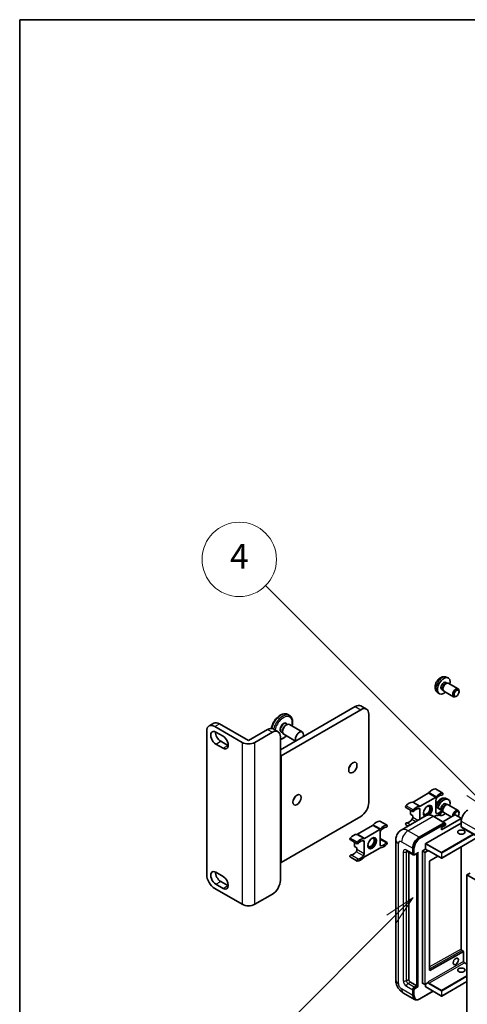
# Model space of a CAD drawing. Units: millimetres. Extents: x 13 to 12595, y 4 to 1690.
# Drawn here: x 13 to 212, y 1113 to 1550 of the extents above; entities that cross this region are included whole.
import ezdxf

# ---------------------------------------------------------------- set-up
doc = ezdxf.new("R2010")
doc.units = ezdxf.units.MM
for name, color, linetype, lineweight in [('Border (ISO)', 7, 'Continuous', 35), ('Visible (ISO)', 7, 'Continuous', 35), ('Visible Narrow (ISO)', 7, 'Continuous', 25)]:
    doc.layers.add(name, color=color, linetype=linetype, lineweight=lineweight)
doc.layers.add('Symbol (TK)', color=100, linetype='Continuous', lineweight=18, true_color=0x00ff3f)
doc.styles.add('Note Text (TK2)', font='MS PGothic.ttf')

# ---------------------------------------------------------------- blocks, each defined once
blk = doc.blocks.new('図面枠 tk図枠')
at = {"layer": 'Border (ISO)'}
for q in [(405.5, 289), (14.5, 8)]:
    blk.add_line((14.5, 289), q, dxfattribs=at)
blk = doc.blocks.new('バルーン11')
at = {"layer": 'Symbol (TK)', "color": 100, "true_color": 0x00ff40}
for p, q in [((50.928, 226.742), (34.332, 243.338)), ((50.928, 226.742), (52.696, 224.975)), ((52.696, 224.975), (51.281, 227.096)), ((50.574, 226.389), (52.696, 224.975))]:
    blk.add_line(p, q, dxfattribs=at)
at = {"layer": 'Symbol (TK)'}
blk.add_circle((32.219, 245.451), 3, dxfattribs=at)
at = {"layer": 'Symbol (TK)', "color": 7, "insert": (32.219, 245.434), "char_height": 2, "attachment_point": 5, "style": 'Note Text (TK2)'}
blk.add_mtext('4', dxfattribs=at)
blk = doc.blocks.new('バルーン12')
at = {"layer": 'Symbol (TK)', "color": 100, "true_color": 0x00ff40}
for p, q in [((46.244, 218.153), (44.123, 216.739)), ((44.476, 216.385), (46.244, 218.153)), ((44.83, 216.032), (46.244, 218.153)), ((44.476, 216.385), (34.441, 206.35))]:
    blk.add_line(p, q, dxfattribs=at)
at = {"layer": 'Symbol (TK)'}
blk.add_circle((32.327, 204.236), 3, dxfattribs=at)
at = {"layer": 'Symbol (TK)', "color": 7, "insert": (32.327, 204.231), "char_height": 2, "attachment_point": 5, "style": 'Note Text (TK2)'}
blk.add_mtext('8', dxfattribs=at)

msp = doc.modelspace()

# ---------------------------------------------------------------- linework, layer by layer
at = {"layer": 'Visible (ISO)'}
for p, q in [((202.3396, 1255.7468), (202.8628, 1255.4447)), ((202.5273, 1258.0802), (203.3194, 1257.7296)), ((202.6526, 1255.4329), (203.0187, 1255.4535)), ((203.4369, 1255.3612), (207.8001, 1252.8421)), ((198.6274, 1251.3254), (199.3271, 1250.8147)), ((200.5544, 1252.6546), (201.0776, 1252.3526)), ((200.9827, 1252.5405), (201.1479, 1252.2132)), ((201.4369, 1251.8971), (205.8001, 1249.378)), ((208.2144, 1251.5762), (208.2144, 1251.9269)), ((207.1036, 1249.6522), (206.7998, 1249.4769)), ((128.8978, 1225.8683), (162.1319, 1245.0559)), ((164.6067, 1243.6271), (129.2514, 1223.2147)), ((132.9585, 1241.0665), (132.1807, 1241.5156)), ((164.6319, 1245.3036), (167.1067, 1243.8747)), ((168.1423, 1202.394), (168.1423, 1241.5858)), ((97.265, 1236.4038), (99.3864, 1237.6285)), ((101.8864, 1237.3809), (114.7557, 1229.9508)), ((131.3727, 1236.7685), (131.6556, 1236.9318)), ((131.5035, 1237.4032), (132.0273, 1237.1008)), ((132.9056, 1237.0556), (138.6331, 1233.7488)), ((96.2295, 1170.4282), (96.2295, 1234.1149)), ((99.765, 1236.1561), (111.9273, 1229.1343)), ((100.2954, 1233.6862), (103.4774, 1231.8491)), ((114.7557, 1229.9508), (123.241, 1234.8497)), ((117.5841, 1229.1343), (125.3623, 1233.625)), ((125.741, 1235.0974), (127.8623, 1233.8726)), ((129.4035, 1233.7659), (129.9273, 1233.4635)), ((129.8878, 1234.1965), (129.8878, 1233.8699)), ((130.4056, 1232.7255), (135.5902, 1229.7321)), ((103.4774, 1226.5419), (100.2954, 1228.379)), ((102.4167, 1229.6037), (105.5987, 1227.7666)), ((128.8978, 1231.5838), (128.8978, 1223.4188)), ((128.8978, 1223.4188), (128.8978, 1176.062)), ((128.8978, 1223.4188), (129.2514, 1223.2147)), ((129.2514, 1223.2147), (129.2514, 1175.8579)), ((194.5509, 1206.5367), (187.837, 1202.6604)), ((200.9899, 1206.6229), (197.8079, 1208.46)), ((191.0189, 1200.8233), (197.7329, 1204.6996)), ((197.9115, 1203.3884), (197.9115, 1198.0519)), ((202.3396, 1201.858), (202.8628, 1201.5559)), ((202.5273, 1204.1914), (203.3194, 1203.8408)), ((187.762, 1198.4084), (184.58, 1200.2455)), ((186.5978, 1199.0805), (186.5978, 1197.2092)), ((190.8404, 1194.9927), (190.8404, 1199.306)), ((200.9899, 1198.9495), (197.9115, 1200.7268)), ((201.0438, 1198.4833), (201.0776, 1198.4638)), ((201.054, 1198.5105), (201.1479, 1198.3244)), ((201.4369, 1198.0083), (204.7503, 1196.0954)), ((202.6526, 1201.5441), (203.0187, 1201.5647)), ((203.4369, 1201.4724), (207.8001, 1198.9533)), ((208.2144, 1197.6874), (208.2144, 1198.0382)), ((129.2514, 1175.8579), (164.6067, 1196.2703)), ((176.2412, 1192.3342), (173.0592, 1194.1713)), ((193.674, 1196.6287), (182.5371, 1190.1988)), ((187.6584, 1196.5969), (186.5978, 1197.2092)), ((187.6584, 1196.5969), (187.6584, 1195.8066)), ((190.4868, 1187.0439), (201.6238, 1193.4738)), ((190.4868, 1186.8806), (201.797, 1193.4105)), ((193.4567, 1184.2678), (209.1545, 1193.3309)), ((201.7488, 1193.4862), (196.799, 1196.3439)), ((197.7329, 1196.5346), (197.1008, 1196.1697)), ((199.2909, 1196.9523), (199.3271, 1196.9259)), ((200.3863, 1190.3099), (209.1545, 1195.3721)), ((206.326, 1197.0051), (200.9899, 1193.9243)), ((201.797, 1193.4105), (201.9738, 1193.3084)), ((202.1541, 1192.3511), (202.1541, 1193.0043)), ((209.1545, 1195.4538), (206.4675, 1197.0051)), ((209.1545, 1193.3309), (209.1837, 1193.3478)), ((209.1837, 1195.413), (209.1837, 1193.3478)), ((209.1837, 1193.3478), (209.2252, 1193.3239)), ((209.2252, 1194.1882), (209.2252, 1191.7387)), ((169.8022, 1192.248), (163.0882, 1188.3717)), ((166.2702, 1186.5346), (172.9842, 1190.4109)), ((173.1627, 1189.0998), (173.1627, 1183.7632)), ((185.6139, 1191.9752), (184.58, 1192.5721)), ((200.3863, 1191.3305), (202.1541, 1192.3511)), ((200.3863, 1190.3099), (200.3863, 1191.3305)), ((209.4323, 1191.2809), (494.3963, 1026.7569)), ((163.0132, 1184.1197), (159.8312, 1185.9568)), ((161.849, 1184.7919), (161.849, 1182.9206)), ((166.0917, 1179.6808), (166.0917, 1185.0173)), ((176.2412, 1184.6608), (173.1627, 1186.4381)), ((180.1229, 1185.8191), (180.1229, 1123.7654)), ((216.2048, 1186.8348), (200.507, 1177.7717)), ((162.9097, 1182.3082), (161.849, 1182.9206)), ((162.9097, 1182.3082), (162.9097, 1181.5179)), ((172.9842, 1182.2459), (166.2702, 1178.3696)), ((185.0371, 1180.8706), (187.8655, 1179.2376)), ((185.8906, 1180.3778), (185.8906, 1123.9695)), ((187.6584, 1179.6954), (187.6584, 1182.1449)), ((187.7998, 1179.777), (187.7998, 1182.2265)), ((188.6673, 1179.336), (189.9212, 1180.0599)), ((191.9718, 1122.2549), (191.9718, 1180.8793)), ((192.0425, 1181.0018), (193.386, 1181.7775)), ((193.386, 1181.7775), (193.386, 1184.1453)), ((193.386, 1181.7775), (194.3759, 1181.2059)), ((194.4466, 1181.0276), (194.4466, 1181.0834)), ((194.8209, 1180.9968), (200.407, 1177.7717)), ((209.1837, 1182.7812), (209.1837, 1137.3614)), ((128.8978, 1176.062), (128.8978, 1167.897)), ((128.8978, 1176.062), (129.2514, 1175.8579)), ((163.0132, 1176.4463), (159.8312, 1178.2834)), ((188.1423, 1179.3088), (187.9655, 1179.4108)), ((189.4262, 1121.1118), (189.4262, 1179.7741)), ((189.5676, 1121.0301), (189.5676, 1179.8558)), ((195.1537, 1176.3899), (195.1537, 1127.969)), ((198.8471, 1178.6723), (195.2233, 1176.5117)), ((100.2954, 1171.4692), (103.4774, 1169.6321)), ((102.4167, 1167.3867), (105.5987, 1165.5496)), ((213.1143, 1171.1222), (211.7, 1170.3057)), ((211.7, 1106.619), (211.7, 1170.3057)), ((211.7, 1170.3057), (496.6641, 1005.7816)), ((111.9273, 1157.2826), (99.765, 1164.3044)), ((103.4774, 1164.3248), (100.2954, 1166.162)), ((117.5841, 1157.2826), (125.3623, 1161.7733)), ((195.2233, 1127.9275), (210.2151, 1136.2999)), ((209.558, 1136.7131), (210.2444, 1136.3168)), ((210.2444, 1136.3168), (210.2163, 1136.3006)), ((210.2444, 1136.3168), (210.2444, 1131.9303)), ((210.6187, 1131.2821), (211.7, 1130.6578)), ((186.5978, 1122.7448), (189.4262, 1121.1118)), ((187.6584, 1116.8252), (187.6584, 1119.2746)), ((187.7998, 1116.9068), (187.7998, 1119.3563)), ((188.3655, 1120.4994), (189.4262, 1121.1118)), ((188.3655, 1120.3361), (189.5676, 1121.0301)), ((189.7444, 1120.9281), (189.5676, 1121.0301)), ((189.7444, 1120.9281), (190.0979, 1120.7239)), ((191.9925, 1122.2091), (192.9824, 1121.6375)), ((194.4259, 1122.4132), (193.0824, 1121.6375)), ((193.386, 1120.6219), (193.386, 1121.8128)), ((193.4067, 1120.5761), (200.407, 1116.5344)), ((194.4466, 1122.459), (194.4466, 1122.5148)), ((211.7, 1122.9967), (200.507, 1116.5344)), ((183.5371, 1117.8518), (188.4868, 1114.9941)), ((188.7636, 1115.0652), (188.5868, 1115.1673)), ((190.7886, 1115.241), (196.718, 1118.6643))]:
    msp.add_line(p, q, dxfattribs=at)
for centre in [(200.457, 1177.8583), (193.0324, 1121.7241), (200.457, 1116.621)]:
    msp.add_arc(centre, 0.1, 240, 300, dxfattribs=at)
for centre, major_axis, ratio, start_param, end_param in [((201.447, 1254.2007), (2, 3.4641), 0.57735027, 5.23598776, 10.47197551), ((201.447, 1254.2007), (0.8926, 1.5461), 0.57735027, 0, 3.14159265), ((202.1333, 1253.8045), (0.8926, 1.5461), 0.57735027, 0.36144194, 2.78015071), ((202.4369, 1253.6292), (1, 1.7321), 0.57735027, 0, 3.14159265), ((206.8001, 1251.1101), (1, 1.7321), 0.57735027, 5.49801994, 10.20994333), ((162.1319, 1240.9735), (2.5, 4.3301), 0.57735027, 0, 0.78539816), ((164.6067, 1239.5446), (2.5, 4.3301), 0.57735027, 5.49778714, 7.06858347), ((99.765, 1232.0737), (-2.5, 4.3301), 0.57735027, 5.49778714, 7.06858347), ((101.8864, 1233.2984), (-2.5, 4.3301), 0.57735027, 5.49778714, 6.28318531), ((131.6556, 1234.8906), (-1.25, -2.1651), 0.57735027, 3.14159265, 6.28318531), ((131.3727, 1235.0539), (1.05, 1.8187), 0.57735027, 0.78539816, 2.35619449), ((100.2954, 1231.0326), (-1.625, 2.8146), 0.57735027, 5.49778714, 8.6393798), ((102.4167, 1232.2574), (1.625, -2.8146), 0.57735027, 3.85275387, 5.49778714), ((123.241, 1230.7673), (2.5, 4.3301), 0.57735027, 0, 0.78539816), ((125.3623, 1229.5425), (2.5, 4.3301), 0.57735027, 5.49778714, 7.06858347), ((137.3831, 1231.5838), (-1.25, -2.1651), 0.57735027, 1.94467764, 5.90930399), ((103.4774, 1229.1955), (1.625, -2.8146), 0.57735027, 5.49778713, 8.6393798), ((114.7557, 1230.7673), (-4, 0), 0.57735027, 0.78539816, 2.35619449), ((105.5987, 1230.4202), (1.625, -2.8146), 0.57735027, 5.49778713, 5.57202409), ((158.5963, 1219.3363), (1.3, 2.2517), 0.57735027, 4.40088768, 5.02389028), ((194.5509, 1207.3532), (-0.5, -0.866), 0.57735027, 0.78539816, 1.25603492), ((196.3205, 1204.3587), (2.2594, 3.9134), 0.57735027, 0.3348503, 1.25603492), ((197.5579, 1208.027), (0.25, 0.433), 0.57735027, 0, 0.3348503), ((199.5025, 1202.5216), (2.2594, 3.9134), 0.57735027, 0.3348503, 1.25603492), ((200.7399, 1206.1899), (0.25, 0.433), 0.57735027, 3.47644296, 6.61803561), ((133.8476, 1205.0476), (1.3, 2.2517), 0.57735027, 4.40088768, 5.02389028), ((164.6067, 1200.3528), (-2.5, -4.3301), 0.57735027, 0.78539816, 2.35619449), ((186.0674, 1198.4391), (2.2594, 3.9134), 0.57735027, 0.3147614, 1.23594602), ((187.837, 1203.4769), (-0.5, -0.866), 0.57735027, 0.3147614, 0.78539816), ((197.7329, 1205.5161), (0.5, 0.866), 0.57735027, 3.92699082, 4.39762758), ((198.6186, 1203.7967), (-0.5, -0.866), 0.57735027, 4.44629701, 5.49778714), ((199.5025, 1202.5216), (1.7594, 3.0473), 0.57735027, 0.3348503, 1.30470435), ((201.447, 1200.3119), (2, 3.4641), 0.57735027, 5.23598776, 8.21381028), ((201.447, 1200.3119), (0.8926, 1.5461), 0.57735027, 0, 2.47987863), ((184.83, 1200.6785), (-0.25, -0.433), 0.57735027, 4.37753868, 6.28318531), ((188.012, 1198.8414), (-0.25, -0.433), 0.57735027, 4.37753868, 7.51913133), ((189.2494, 1196.602), (2.2594, 3.9134), 0.57735027, 0.3147614, 1.23594602), ((189.2494, 1196.602), (1.7594, 3.0473), 0.57735027, 0.26609197, 1.23594602), ((190.1333, 1198.8977), (0.5, 0.866), 0.57735027, 5.49778714, 6.54927728), ((191.0189, 1201.6398), (-0.5, -0.866), 0.57735027, 0.3147614, 0.78539816), ((194.3759, 1198.6789), (-1.375, -2.3816), 0.57735027, 1.12015065, 6.31995777), ((193.8456, 1198.9851), (1.0335, 1.7901), 0.57735027, 2.62518765, 6.79959031), ((194.0224, 1198.8831), (-1.25, -2.1651), 0.57735027, 6.05132281, 9.65664045), ((194.0224, 1198.8831), (1.375, 2.3816), 0.57735027, 4.11681463, 6.1542636), ((198.6186, 1198.4602), (-0.5, -0.866), 0.57735027, 5.49778714, 6.54927728), ((199.5025, 1200.7559), (-2.2594, -3.9134), 0.57735027, 0.3147614, 1.23594602), ((199.5025, 1200.7559), (-1.7594, -3.0473), 0.57735027, 0.26609197, 1.23594602), ((201.447, 1200.3119), (-2, -3.4641), 0.57735027, 6.20213712, 7.33038286), ((200.7399, 1198.5165), (0.25, 0.433), 0.57735027, 4.37753868, 7.51913133), ((202.1333, 1199.9157), (0.8926, 1.5461), 0.57735027, 0.36144194, 2.47987863), ((202.4369, 1199.7404), (1, 1.7321), 0.57735027, 0, 2.35567646), ((202.4369, 1199.7404), (-1, -1.7321), 0.57735027, 5.74616472, 6.28318531), ((206.8001, 1197.2213), (1, 1.7321), 0.57735027, 5.49801994, 8.60413), ((207.1039, 1197.0459), (0.7853, 1.3602), 0.57735027, 4.4853337, 8.31538851), ((212.0536, 1195.8212), (-2, -3.4641), 0.57735027, 3.92699082, 5.49778714), ((171.5717, 1190.07), (2.2594, 3.9134), 0.57735027, 0.3348503, 1.25603492), ((172.8092, 1193.7383), (0.25, 0.433), 0.57735027, 0, 0.3348503), ((184.83, 1193.0051), (0.25, 0.433), 0.57735027, 0.3348503, 3.14159265), ((186.0674, 1196.6734), (-1.7594, -3.0473), 0.57735027, 0.3348503, 1.30470435), ((186.9513, 1195.3983), (-0.5, -0.866), 0.57735027, 1.30470435, 2.35619449), ((194.0224, 1198.8831), (-1.375, -2.3816), 0.57735027, 0.1289217, 0.36873167), ((197.7329, 1195.7181), (0.5, 0.866), 0.57735027, 0.3147614, 0.78539816), ((201.6238, 1193.2697), (0.125, 0.2165), 0.57735027, 5.69914506, 7.06858347), ((201.9773, 1193.1064), (-0.125, 0.2165), 0.57735027, 3.92699082, 4.85428603), ((206.3967, 1196.9643), (0.1, 0), 0.57735027, 0.78539816, 2.35619449), ((209.0837, 1195.413), (0.1, 0), 0.57735027, 5.49778714, 7.06858347), ((169.8022, 1193.0645), (-0.5, -0.866), 0.57735027, 0.78539816, 1.25603492), ((172.9842, 1191.2274), (0.5, 0.866), 0.57735027, 3.92699082, 4.39762758), ((173.8698, 1189.508), (-0.5, -0.866), 0.57735027, 4.44629701, 5.49778714), ((174.7537, 1188.2329), (2.2594, 3.9134), 0.57735027, 0.3348503, 1.25603492), ((174.7537, 1188.2329), (1.7594, 3.0473), 0.57735027, 0.3348503, 1.30470435), ((175.9912, 1191.9012), (0.25, 0.433), 0.57735027, 3.47644296, 6.61803561), ((209.9323, 1192.147), (-0.5, -0.866), 0.57735027, 5.49778714, 6.28318531), ((160.0812, 1186.3898), (-0.25, -0.433), 0.57735027, 4.37753868, 6.28318531), ((161.3187, 1184.1504), (2.2594, 3.9134), 0.57735027, 0.3147614, 1.23594602), ((163.0882, 1189.1882), (-0.5, -0.866), 0.57735027, 0.3147614, 0.78539816), ((163.2632, 1184.5527), (-0.25, -0.433), 0.57735027, 4.37753868, 7.51913133), ((164.5007, 1182.3133), (2.2594, 3.9134), 0.57735027, 0.3147614, 1.23594602), ((164.5007, 1182.3133), (1.7594, 3.0473), 0.57735027, 0.26609197, 1.23594602), ((165.3846, 1184.609), (0.5, 0.866), 0.57735027, 5.49778714, 6.54927728), ((166.2702, 1187.3511), (-0.5, -0.866), 0.57735027, 0.3147614, 0.78539816), ((169.0969, 1184.6964), (1.0335, 1.7901), 0.57735027, 2.62518765, 6.79959031), ((169.2736, 1184.5944), (-1.25, -2.1651), 0.57735027, 6.05132281, 9.65664045), ((169.2736, 1184.5944), (-1.375, -2.3816), 0.57735027, 0.1289217, 3.01267095), ((174.7537, 1186.4672), (-1.7594, -3.0473), 0.57735027, 0.26609197, 1.23594602), ((175.9912, 1184.2278), (0.25, 0.433), 0.57735027, 4.37753868, 7.51913133), ((190.4868, 1183.7779), (2, 3.4641), 0.57735027, 0.78539816, 2.35619449), ((190.4868, 1183.7779), (1.9, 3.2909), 0.57735027, 0.78539816, 2.35619449), ((193.4567, 1184.1861), (0.05, 0.0866), 0.57735027, 0.78539816, 2.35619449), ((161.3187, 1182.3847), (-1.7594, -3.0473), 0.57735027, 0.3348503, 1.30470435), ((162.2026, 1181.1096), (-0.5, -0.866), 0.57735027, 1.30470435, 2.35619449), ((172.9842, 1181.4294), (0.5, 0.866), 0.57735027, 0.3147614, 0.78539816), ((173.8698, 1184.1715), (-0.5, -0.866), 0.57735027, 5.49778714, 6.54927728), ((174.7537, 1186.4672), (-2.2594, -3.9134), 0.57735027, 0.3147614, 1.23594602), ((189.9212, 1180.3486), (0.1768, 0.3062), 0.57735027, 3.92699082, 4.71238898), ((192.0425, 1180.9201), (0.05, 0.0866), 0.57735027, 0.78539816, 2.35619449), ((194.3759, 1181.1243), (0.05, -0.0866), 0.57735027, 0.78539816, 2.35619449), ((160.0812, 1178.7164), (0.25, 0.433), 0.57735027, 0.3348503, 3.14159265), ((163.2632, 1176.8793), (-0.25, -0.433), 0.57735027, 3.47644296, 6.61803561), ((164.5007, 1180.5476), (-2.2594, -3.9134), 0.57735027, 0.3348503, 1.25603492), ((164.5007, 1180.5476), (-1.7594, -3.0473), 0.57735027, 0.3348503, 1.30470435), ((165.3846, 1179.2725), (0.5, 0.866), 0.57735027, 4.44629701, 5.49778714), ((166.2702, 1177.5531), (-0.5, -0.866), 0.57735027, 3.92699082, 4.39762758), ((188.3655, 1180.1036), (-0.5, -0.866), 0.57735027, 5.49778714, 6.97940395), ((188.3655, 1180.1036), (-0.4, -0.6928), 0.57735027, 5.49778714, 6.28318531), ((195.2245, 1176.4307), (-0.05, -0.0866), 0.57735027, 3.9433445, 5.49778714), ((100.2954, 1168.8156), (-1.625, 2.8146), 0.57735027, 5.49778714, 8.6393798), ((102.4167, 1170.0403), (1.625, -2.8146), 0.57735027, 3.85275387, 5.49778714), ((99.765, 1168.3869), (-2.5, 4.3301), 0.57735027, 0.78539816, 2.35619449), ((103.4774, 1166.9785), (1.625, -2.8146), 0.57735027, 5.49778727, 8.6393798), ((125.3623, 1165.8558), (-2.5, -4.3301), 0.57735027, 0.78539816, 2.35619449), ((105.5987, 1168.2032), (1.625, -2.8146), 0.57735027, 5.49778727, 5.57202409), ((114.7557, 1158.9156), (4, 0), 0.57735027, 3.92699082, 5.49778714), ((210.1444, 1136.3408), (0.1, -0.0014), 0.5678329, 5.50570087, 5.52205455), ((195.2245, 1128.0098), (-0.05, -0.0866), 0.57735027, 5.49778714, 7.05222979), ((186.5978, 1123.5613), (0.5, -0.866), 0.57735027, 3.92699082, 5.49778714), ((188.3655, 1119.6829), (0.5, 0.866), 0.57735027, 0.78539816, 2.35619449), ((188.3655, 1119.6829), (0.4, 0.6928), 0.57735027, 0.78539816, 2.35619449), ((192.0425, 1122.2957), (-0.05, -0.0866), 0.57735027, 5.49778714, 6.28318531), ((193.4567, 1120.6627), (-0.05, -0.0866), 0.57735027, 5.49778714, 6.28318531), ((194.3759, 1122.4998), (0.05, -0.0866), 0.57735027, 0, 0.78539816), ((190.4868, 1118.4582), (-2, -3.4641), 0.57735027, 5.49778714, 6.79935433), ((190.4868, 1118.4582), (-1.9, -3.2909), 0.57735027, 5.49778714, 6.28318531)]:
    msp.add_ellipse(centre, major_axis=major_axis, ratio=ratio, start_param=start_param, end_param=end_param, dxfattribs=at)
for centre, major_axis in [((207.1039, 1250.9347), (0.7853, 1.3602)), ((161.0712, 1217.9074), (1.3, 2.2517)), ((136.3225, 1203.6187), (1.3, 2.2517)), ((209.2252, 1189.2892), (1.621, 0)), ((169.6272, 1184.3903), (1.375, 2.3816)), ((206.7503, 1131.9303), (0.8105, 1.4038)), ((209.2252, 1128.052), (1.621, 0))]:
    msp.add_ellipse(centre, major_axis=major_axis, ratio=0.57735027, dxfattribs=at)
for points, knots in [([(202.5273, 1258.0802), (202.2717, 1258.1933), (202.0003, 1258.2581), (201.4394, 1258.3038), (201.1529, 1258.2743), (200.5492, 1258.1307), (200.2436, 1257.9966), (199.6124, 1257.6239), (199.3008, 1257.3656), (198.7302, 1256.7679), (198.4752, 1256.424), (198.0502, 1255.6922), (197.8795, 1255.305), (197.6359, 1254.499), (197.5631, 1254.08), (197.559, 1253.2417), (197.6196, 1252.8193), (197.9188, 1252.098), (198.1085, 1251.797), (198.4496, 1251.4653), (198.5359, 1251.3922), (198.6274, 1251.3254)], [0.84730152, 0.84730152, 0.84730152, 0.84730152, 1.05226137, 1.05226137, 1.28485125, 1.28485125, 1.58220865, 1.58220865, 1.9574686, 1.9574686, 2.35189349, 2.35189349, 2.74172985, 2.74172985, 3.13599765, 3.13599765, 3.51030353, 3.51030353, 3.78196582, 3.78196582, 3.86508746, 3.86508746, 3.86508746, 3.86508746]), ([(132.1807, 1241.5156), (131.8585, 1241.7016), (131.492, 1241.8082), (130.6982, 1241.8616), (130.2686, 1241.7975), (129.3672, 1241.5003), (128.8943, 1241.2508), (127.9719, 1240.5934), (127.5232, 1240.1821), (126.7002, 1239.2468), (126.3258, 1238.7236), (125.6847, 1237.6167), (125.4177, 1237.0335), (125.0897, 1236.0735), (124.9889, 1235.6985), (124.9176, 1235.3295)], [5.49778714, 5.49778714, 5.49778714, 5.49778714, 5.77397105, 5.77397105, 6.0719407, 6.0719407, 6.39994472, 6.39994472, 6.73414165, 6.73414165, 7.06616663, 7.06616663, 7.39707344, 7.39707344, 7.60810042, 7.60810042, 7.60810042, 7.60810042]), ([(134.1082, 1236.3613), (134.2075, 1236.7421), (134.2771, 1237.1201), (134.373, 1238.058), (134.3547, 1238.6037), (134.1522, 1239.588), (133.9701, 1240.0297), (133.4999, 1240.6695), (133.2479, 1240.8994), (132.9585, 1241.0665)], [4.37194367, 4.37194367, 4.37194367, 4.37194367, 4.58746824, 4.58746824, 4.92163997, 4.92163997, 5.24975441, 5.24975441, 5.49778714, 5.49778714, 5.49778714, 5.49778714]), ([(128.8978, 1230.4242), (129.0314, 1230.4529), (129.1655, 1230.4896), (129.7719, 1230.6895), (130.2449, 1230.939), (131.0133, 1231.4867), (131.3174, 1231.7443), (131.6082, 1232.0311)], [2.837210263, 2.837210263, 2.837210263, 2.837210263, 2.930348043, 2.930348043, 3.258352065, 3.258352065, 3.482037964, 3.482037964, 3.482037964, 3.482037964]), ([(202.5273, 1204.1914), (202.2717, 1204.3045), (202.0003, 1204.3693), (201.4394, 1204.415), (201.1529, 1204.3855), (200.5492, 1204.2419), (200.2436, 1204.1078), (199.6124, 1203.7351), (199.3008, 1203.4769), (198.7302, 1202.8791), (198.4752, 1202.5353), (198.1278, 1201.937), (198.0104, 1201.6973), (197.9115, 1201.4508)], [0.84730152, 0.84730152, 0.84730152, 0.84730152, 1.05226137, 1.05226137, 1.28485125, 1.28485125, 1.58220865, 1.58220865, 1.9574686, 1.9574686, 2.35189349, 2.35189349, 2.59860165, 2.59860165, 2.59860165, 2.59860165]), ([(196.799, 1196.3439), (196.5763, 1196.4725), (196.3525, 1196.5815), (195.907, 1196.7572), (195.6853, 1196.8239), (195.2489, 1196.9122), (195.0341, 1196.9337), (194.6167, 1196.9291), (194.414, 1196.9029), (194.0278, 1196.8019), (193.8442, 1196.7269), (193.674, 1196.6287)], [0, 0, 0, 0, 0.157079633, 0.157079633, 0.314159265, 0.314159265, 0.471238898, 0.471238898, 0.628318531, 0.628318531, 0.785398163, 0.785398163, 0.785398163, 0.785398163]), ([(202.0834, 1193.2084), (202.074, 1193.2219), (202.0635, 1193.2346), (202.0272, 1193.2726), (201.9991, 1193.2938), (201.9738, 1193.3084)], [0.0412271589, 0.0412271589, 0.0412271589, 0.0412271589, 0.0460164086, 0.0460164086, 0.0567710401, 0.0567710401, 0.0567710401, 0.0567710401]), ([(180.1229, 1185.8191), (180.1229, 1186.086), (180.1408, 1186.3639), (180.2271, 1186.9438), (180.2957, 1187.2461), (180.5051, 1187.8693), (180.6463, 1188.1906), (181.0239, 1188.8283), (181.2612, 1189.1446), (181.8344, 1189.7246), (182.1706, 1189.9872), (182.5371, 1190.1988)], [4.71238898, 4.71238898, 4.71238898, 4.71238898, 4.869468613, 4.869468613, 5.026548246, 5.026548246, 5.183627878, 5.183627878, 5.340707511, 5.340707511, 5.497787144, 5.497787144, 5.497787144, 5.497787144]), ([(184.8972, 1180.9297), (184.8972, 1180.9297), (184.8988, 1180.9295), (184.9094, 1180.9273), (184.9257, 1180.9232), (184.9722, 1180.9048), (185.0023, 1180.8907), (185.0371, 1180.8706)], [5.902696792, 5.902696792, 5.902696792, 5.902696792, 5.969026042, 5.969026042, 6.126105675, 6.126105675, 6.283185307, 6.283185307, 6.283185307, 6.283185307]), ([(194.6209, 1181.0266), (194.6288, 1181.0311), (194.6372, 1181.0346), (194.6564, 1181.0396), (194.6672, 1181.0411), (194.6916, 1181.0414), (194.7051, 1181.0401), (194.7348, 1181.0341), (194.7509, 1181.0294), (194.7848, 1181.016), (194.8026, 1181.0074), (194.8209, 1180.9968)], [5.497787144, 5.497787144, 5.497787144, 5.497787144, 5.654866776, 5.654866776, 5.811946409, 5.811946409, 5.969026042, 5.969026042, 6.126105675, 6.126105675, 6.283185307, 6.283185307, 6.283185307, 6.283185307]), ([(188.1423, 1179.3088), (188.1763, 1179.2891), (188.213, 1179.2742), (188.2878, 1179.2547), (188.3258, 1179.2499), (188.4002, 1179.2491), (188.4366, 1179.253), (188.5068, 1179.2672), (188.5406, 1179.2775), (188.6058, 1179.3032), (188.6371, 1179.3186), (188.6673, 1179.336)], [3.926990817, 3.926990817, 3.926990817, 3.926990817, 4.08407045, 4.08407045, 4.241150082, 4.241150082, 4.398229715, 4.398229715, 4.555309348, 4.555309348, 4.71238898, 4.71238898, 4.71238898, 4.71238898]), ([(209.558, 1136.7131), (209.5246, 1136.7324), (209.4898, 1136.7582), (209.4208, 1136.8214), (209.3868, 1136.8591), (209.324, 1136.9429), (209.2952, 1136.9891), (209.2466, 1137.0847), (209.2267, 1137.1342), (209.198, 1137.2301), (209.1891, 1137.2767), (209.1843, 1137.3339), (209.1837, 1137.3479), (209.1837, 1137.3614)], [0, 0, 0, 0, 0.28666595, 0.28666595, 0.57953893, 0.57953893, 0.87701032, 0.87701032, 1.17529115, 1.17529115, 1.47033147, 1.47033147, 1.57079633, 1.57079633, 1.57079633, 1.57079633]), ([(210.6187, 1131.2821), (210.5853, 1131.3014), (210.5503, 1131.3272), (210.4814, 1131.3905), (210.4474, 1131.4282), (210.3845, 1131.5121), (210.3558, 1131.5583), (210.3072, 1131.6539), (210.2873, 1131.7033), (210.2586, 1131.7993), (210.2497, 1131.8458), (210.245, 1131.9029), (210.2444, 1131.9169), (210.2444, 1131.9303)], [3.14159265, 3.14159265, 3.14159265, 3.14159265, 3.42864845, 3.42864845, 3.72156733, 3.72156733, 4.01906022, 4.01906022, 4.31732894, 4.31732894, 4.61232648, 4.61232648, 4.71238898, 4.71238898, 4.71238898, 4.71238898]), ([(183.5371, 1117.8518), (183.0748, 1118.1187), (182.6851, 1118.4243), (181.9974, 1119.0793), (181.6999, 1119.43), (181.1766, 1120.1711), (180.9512, 1120.5615), (180.5711, 1121.3852), (180.4161, 1121.8182), (180.1927, 1122.7413), (180.1229, 1123.2316), (180.1229, 1123.7654)], [3.14159265, 3.14159265, 3.14159265, 3.14159265, 3.45575192, 3.45575192, 3.76991118, 3.76991118, 4.08407045, 4.08407045, 4.39822972, 4.39822972, 4.71238898, 4.71238898, 4.71238898, 4.71238898]), ([(188.7636, 1115.0652), (188.8762, 1115.0002), (188.9976, 1114.9507), (189.2521, 1114.8841), (189.3851, 1114.867), (189.6574, 1114.864), (189.7967, 1114.878), (190.0782, 1114.935), (190.2204, 1114.9778), (190.505, 1115.0901), (190.6474, 1115.1595), (190.7886, 1115.241)], [3.926990817, 3.926990817, 3.926990817, 3.926990817, 4.08407045, 4.08407045, 4.241150082, 4.241150082, 4.398229715, 4.398229715, 4.555309348, 4.555309348, 4.71238898, 4.71238898, 4.71238898, 4.71238898])]:
    msp.add_open_spline(points, degree=3, knots=knots, dxfattribs=at)
for points in [[(194.5173, 1180.7977), (194.4855, 1180.8615), (194.4466, 1180.9375), (194.4466, 1181.0276)], [(194.4466, 1122.5148), (194.4466, 1122.6049), (194.4855, 1122.7257), (194.5173, 1122.8264)]]:
    msp.add_open_spline(points, degree=3, dxfattribs=at)
at = {"layer": 'Visible Narrow (ISO)'}
for p, q in [((162.1319, 1245.0559), (164.6067, 1243.6271)), ((99.765, 1236.1561), (101.8864, 1237.3809)), ((123.241, 1234.8497), (125.3623, 1233.625)), ((100.2954, 1228.379), (102.4167, 1229.6037)), ((111.9273, 1229.1343), (111.9273, 1157.2826)), ((117.5841, 1157.2826), (117.5841, 1229.1343)), ((103.4774, 1226.5419), (105.5987, 1227.7666)), ((197.7329, 1204.6996), (194.5509, 1206.5367)), ((198.0536, 1204.9735), (194.8716, 1206.8106)), ((200.8938, 1206.6463), (197.7119, 1208.4834)), ((190.6983, 1200.7269), (187.5163, 1202.564)), ((191.0189, 1200.8233), (187.837, 1202.6604)), ((187.858, 1199.12), (184.676, 1200.9571)), ((190.8404, 1199.306), (190.0212, 1199.7789)), ((200.5859, 1198.7951), (197.9115, 1200.3392)), ((198.2676, 1197.5487), (198.0047, 1197.7005)), ((176.1451, 1192.3576), (172.9631, 1194.1947)), ((186.5861, 1192.5365), (184.9839, 1193.4615)), ((185.5371, 1189.9016), (196.674, 1196.3315)), ((188.9842, 1193.921), (187.3022, 1194.8921)), ((189.9542, 1194.4811), (187.6584, 1195.8066)), ((201.9738, 1193.3084), (190.6636, 1186.7785)), ((190.8404, 1186.4723), (202.1541, 1193.0043)), ((196.674, 1196.3315), (201.6238, 1193.4738)), ((209.1545, 1195.3721), (209.1545, 1193.3309)), ((209.1545, 1193.3309), (209.2252, 1193.2901)), ((209.2252, 1194.1882), (494.1892, 1029.6641)), ((172.9842, 1190.4109), (169.8022, 1192.248)), ((173.3048, 1190.6848), (170.1228, 1192.5219)), ((190.4868, 1187.0439), (185.5371, 1189.9016)), ((209.2252, 1191.7387), (494.1892, 1027.2147)), ((163.1093, 1184.8313), (159.9273, 1186.6684)), ((165.9496, 1186.4382), (162.7676, 1188.2753)), ((166.2702, 1186.5346), (163.0882, 1188.3717)), ((166.0917, 1185.0173), (165.2725, 1185.4902)), ((175.8372, 1184.5064), (173.1627, 1186.0505)), ((182.7087, 1185.0026), (187.6584, 1182.1449)), ((190.6636, 1186.7785), (190.4868, 1186.8806)), ((200.457, 1180.2261), (193.4567, 1184.2678)), ((214.5184, 1188.3445), (200.457, 1180.2261)), ((200.5278, 1180.1036), (214.6598, 1188.2628)), ((216.2255, 1186.8806), (200.5278, 1177.8175)), ((165.7355, 1178.7663), (162.5535, 1180.6034)), ((166.0917, 1179.6808), (162.9097, 1181.5179)), ((173.5189, 1183.26), (173.2559, 1183.4118)), ((181.2945, 1122.1324), (181.2945, 1184.1861)), ((183.4158, 1180.5119), (183.4158, 1123.3571)), ((187.6584, 1179.6954), (184.83, 1181.3284)), ((184.83, 1180.5119), (185.2442, 1180.751)), ((184.83, 1123.3571), (184.83, 1180.5119)), ((187.9766, 1182.1245), (187.7998, 1182.2265)), ((187.9766, 1182.1245), (187.9766, 1179.675)), ((188.3302, 1179.675), (188.3302, 1182.1245)), ((190.0979, 1180.2465), (188.7191, 1179.4504)), ((189.7444, 1179.9579), (189.7444, 1120.9281)), ((190.0979, 1120.7239), (190.0979, 1180.2465)), ((191.9718, 1180.8793), (192.9617, 1180.3078)), ((193.0324, 1180.4302), (192.0425, 1181.0018)), ((192.9617, 1180.3078), (192.9617, 1121.6833)), ((194.3759, 1181.2059), (193.0324, 1180.4302)), ((193.1031, 1180.3078), (194.4466, 1181.0834)), ((193.1031, 1121.6833), (193.1031, 1180.3078)), ((193.386, 1184.1453), (200.3863, 1180.1036)), ((194.5173, 1180.7977), (194.8416, 1180.9849)), ((200.3863, 1177.8175), (194.8002, 1181.0426)), ((200.3863, 1180.1036), (200.3863, 1177.8175)), ((200.5278, 1177.8175), (200.5278, 1180.1036)), ((209.1545, 1182.7643), (209.1545, 1137.3206)), ((163.4172, 1177.3357), (160.2352, 1179.1728)), ((187.9766, 1179.675), (187.7998, 1179.777)), ((100.2954, 1166.162), (102.4167, 1167.3867)), ((103.4774, 1164.3248), (105.5987, 1165.5496)), ((209.1545, 1137.3206), (195.1537, 1129.5017)), ((195.1537, 1128.6918), (209.5092, 1136.7088)), ((209.5092, 1136.7088), (210.2163, 1136.3006)), ((210.2151, 1136.2999), (210.2151, 1131.8895)), ((210.2151, 1131.8895), (194.5173, 1122.8264)), ((194.8709, 1122.214), (210.5687, 1131.2771)), ((195.2233, 1127.9275), (195.1538, 1127.9677)), ((210.5687, 1131.2771), (211.7, 1130.624)), ((184.83, 1123.3571), (185.8906, 1123.9695)), ((211.7, 1125.48), (200.457, 1118.9889)), ((200.5278, 1118.8664), (211.7, 1125.3167)), ((187.6584, 1116.8252), (182.7087, 1119.6829)), ((184.83, 1120.9076), (187.6584, 1119.2746)), ((185.5371, 1122.1324), (186.5978, 1122.7448)), ((188.3655, 1120.4994), (185.5371, 1122.1324)), ((187.9766, 1119.2542), (187.7998, 1119.3563)), ((187.9766, 1119.2542), (187.9766, 1116.8047)), ((188.3302, 1116.8047), (188.3302, 1119.2542)), ((188.5423, 1120.234), (188.3655, 1120.3361)), ((189.7444, 1120.9281), (188.5423, 1120.234)), ((188.7191, 1119.9278), (190.0979, 1120.7239)), ((196.6447, 1118.7066), (190.8404, 1115.3555)), ((192.9617, 1121.6833), (191.9718, 1122.2549)), ((194.4466, 1122.459), (193.1031, 1121.6833)), ((200.3863, 1116.5802), (193.386, 1120.6219)), ((194.8002, 1122.0916), (200.3863, 1118.8664)), ((200.457, 1118.9889), (194.8709, 1122.214)), ((200.3863, 1118.8664), (200.3863, 1116.5802)), ((211.7, 1123.0305), (200.5278, 1116.5802)), ((200.5278, 1116.5802), (200.5278, 1118.8664)), ((187.9766, 1116.8047), (187.7998, 1116.9068))]:
    msp.add_line(p, q, dxfattribs=at)
for centre, major_axis, ratio, start_param, end_param in [((200.6982, 1254.633), (-1.9537, -3.3839), 0.57735027, 3.20349601, 6.22128195), ((129.1807, 1236.3194), (3, 5.1962), 0.57735027, 0, 2.07736958), ((129.9585, 1235.8704), (3, 5.1962), 0.57735027, 0, 2.05220601), ((130.3121, 1235.6662), (2.75, 4.7631), 0.57735027, 5.18425082, 8.38350571), ((130.3121, 1235.6662), (1.15, 1.9919), 0.57735027, 5.86307383, 9.84488944), ((130.4535, 1235.5846), (-1.05, -1.8187), 0.57735027, 3.14159265, 6.28318531), ((130.3121, 1235.6662), (-2.75, -4.7631), 0.57735027, 0.41322963, 1.09893449), ((200.6982, 1200.7442), (1.9537, 3.3839), 0.57735027, 0.06190336, 1.93956015), ((196.674, 1191.4325), (-3, 5.1962), 0.57735027, 5.49778714, 6.28318531), ((196.674, 1196.1274), (0.125, 0.2165), 0.57735027, 0, 0.78539816), ((185.5371, 1185.0026), (-3, 5.1962), 0.57735027, 5.49778714, 6.28318531), ((185.5371, 1186.6356), (2, 3.4641), 0.57735027, 0.78539816, 2.35619449), ((184.1229, 1185.8191), (-4, 0), 0.57735027, 0, 0.78539816), ((182.7087, 1183.3696), (-1, 1.7321), 0.57735027, 5.49778714, 7.06858347), ((190.6636, 1183.6758), (-1.9, -3.2909), 0.57735027, 3.92699082, 5.49778714), ((190.8404, 1183.5738), (1.775, 3.0744), 0.57735027, 0.78539816, 2.35619449), ((190.6636, 1186.5744), (0.125, -0.2165), 0.57735027, 0.78539816, 2.35619449), ((184.83, 1179.6954), (-1, 1.7321), 0.57735027, 5.49778714, 7.06858347), ((184.1229, 1180.9201), (-1, 0), 0.57735027, 0.78539816, 2.35619449), ((185.5371, 1181.7366), (-0.5, -0.866), 0.57735027, 5.49778714, 6.28318531), ((185.5371, 1180.1036), (-0.5, 0.866), 0.57735027, 0.16790573, 0.78539816), ((188.1534, 1182.2265), (0.25, 0), 0.57735027, 3.92699082, 5.49778714), ((193.0324, 1180.3486), (-0.05, -0.0866), 0.57735027, 3.92699082, 5.49778714), ((193.0324, 1180.3486), (0.1, 0), 0.57735027, 3.92699082, 5.49778714), ((193.0324, 1180.3486), (-0.05, 0.0866), 0.57735027, 3.92699082, 5.49778714), ((194.8002, 1180.5527), (-0.3, 0.5196), 0.57735027, 5.49778714, 6.48289793), ((194.8709, 1180.5935), (-0.25, 0.433), 0.57735027, 0, 0.78539816), ((194.8709, 1181.0834), (-0.05, -0.0866), 0.57735027, 5.49778714, 6.28318531), ((200.457, 1180.1445), (-0.05, -0.0866), 0.57735027, 3.92699082, 5.49778714), ((200.457, 1180.1445), (0.1, 0), 0.57735027, 3.92699082, 5.49778714), ((200.457, 1180.1445), (-0.05, 0.0866), 0.57735027, 3.92699082, 5.49778714), ((188.1534, 1179.777), (0.25, 0), 0.57735027, 3.92699082, 5.49778714), ((188.5423, 1180.0016), (-0.4, -0.6928), 0.57735027, 5.49778714, 6.28318531), ((188.7191, 1179.8995), (-0.275, -0.4763), 0.57735027, 5.49778714, 7.06858347), ((188.5423, 1179.5525), (0.125, -0.2165), 0.57735027, 0, 0.78539816), ((200.457, 1177.8583), (-0.1, 0), 0.57735027, 0.78539816, 2.35619449), ((200.457, 1177.8583), (-0.05, -0.0866), 0.57735027, 5.49778714, 6.28318531), ((200.457, 1177.8583), (0.05, -0.0866), 0.57735027, 0, 0.78539816), ((209.0837, 1137.3614), (0.1, 0), 0.57735027, 5.49778714, 6.28318531), ((209.508, 1137.1165), (0.2512, -0.4324), 0.57545961, 3.92555279, 5.49634911), ((209.508, 1136.6265), (0.05, 0.0866), 0.57735027, 0, 0.76904448), ((210.1444, 1131.9303), (0.1, 0), 0.57735027, 5.49778714, 6.28318531), ((210.5687, 1131.6854), (0.25, -0.433), 0.57735027, 3.92699082, 5.49778714), ((210.5687, 1131.1955), (0.05, 0.0866), 0.57735027, 0, 0.78539816), ((184.1229, 1123.7654), (-4, 0), 0.57735027, 0, 0.78539816), ((184.83, 1122.5406), (1, -1.7321), 0.57735027, 3.92699082, 5.49778714), ((184.1229, 1123.7654), (-1, 0), 0.57735027, 0.78539816, 2.35619449), ((185.5371, 1122.9489), (-0.5, 0.866), 0.57735027, 0.78539816, 2.35619449), ((182.7087, 1121.3159), (-1, 1.7321), 0.57735027, 0.78539816, 2.35619449), ((185.5371, 1121.3159), (-2, -3.4641), 0.57735027, 5.49778714, 6.28318531), ((185.5371, 1121.3159), (-0.5, -0.866), 0.57735027, 3.92699082, 5.49778714), ((188.5423, 1119.5808), (-0.4, -0.6928), 0.57735027, 3.92699082, 5.49778714), ((188.1534, 1119.3563), (0.25, 0), 0.57735027, 3.92699082, 5.49778714), ((188.7191, 1119.4788), (0.275, 0.4763), 0.57735027, 0.78539816, 2.35619449), ((188.5423, 1120.0299), (0.125, -0.2165), 0.57735027, 0.78539816, 2.35619449), ((193.0324, 1121.7241), (-0.1, 0), 0.57735027, 0.78539816, 2.35619449), ((193.0324, 1121.7241), (-0.05, -0.0866), 0.57735027, 5.49778714, 6.28318531), ((193.0324, 1121.7241), (0.05, -0.0866), 0.57735027, 0, 0.78539816), ((194.8002, 1122.5815), (0.3, -0.5196), 0.57735027, 4.51267636, 5.49778714), ((194.8709, 1122.6223), (-0.25, 0.433), 0.57735027, 0.78539816, 2.35619449), ((194.8709, 1122.1324), (0.05, 0.0866), 0.57735027, 0.78539816, 2.35619449), ((200.457, 1118.9072), (-0.05, -0.0866), 0.57735027, 3.92699082, 5.49778714), ((200.457, 1118.9072), (0.1, 0), 0.57735027, 3.92699082, 5.49778714), ((200.457, 1118.9072), (-0.05, 0.0866), 0.57735027, 3.92699082, 5.49778714), ((188.1534, 1116.9068), (0.25, 0), 0.57735027, 3.92699082, 5.49778714), ((190.6636, 1118.3561), (-1.9, -3.2909), 0.57735027, 5.49778714, 6.28318531), ((190.8404, 1118.254), (-1.775, -3.0744), 0.57735027, 5.49778714, 7.06858347), ((190.6636, 1115.4575), (0.125, -0.2165), 0.57735027, 0, 0.78539816), ((200.457, 1116.621), (-0.1, 0), 0.57735027, 0.78539816, 2.35619449), ((200.457, 1116.621), (-0.05, -0.0866), 0.57735027, 5.49778714, 6.28318531), ((200.457, 1116.621), (0.05, -0.0866), 0.57735027, 0, 0.78539816)]:
    msp.add_ellipse(centre, major_axis=major_axis, ratio=ratio, start_param=start_param, end_param=end_param, dxfattribs=at)

# ---------------------------------------------------------------- block references
at = {"xscale": 5.5, "yscale": 5.5, "zscale": 5.5}
msp.add_blockref('図面枠 tk図枠', (-66.5275, -39.6332), dxfattribs=at)
at = {"layer": 'Symbol (TK)', "xscale": 5.5, "yscale": 5.5, "zscale": 5.5}
for name in ['バルーン11', 'バルーン12']:
    msp.add_blockref(name, (-66.5275, -39.6332), dxfattribs=at)

doc.saveas('drawing.dxf')
